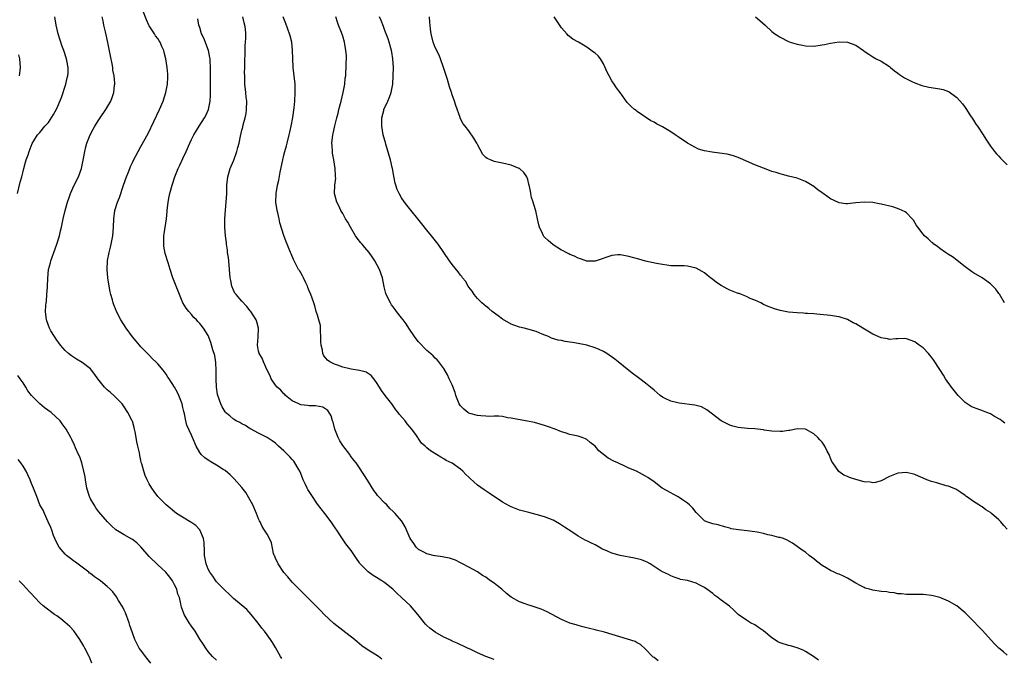
# Model space of a CAD drawing. Units: inches. Extents: x 2511000 to 2514000, y 1512000 to 1515000.
# Drawn here: x 2513524 to 2513758, y 1513381 to 1513532 of the extents above; entities that cross this region are included whole.
import ezdxf

# ---------------------------------------------------------------- set-up
doc = ezdxf.new("R2010")
doc.units = ezdxf.units.IN
doc.header["$MEASUREMENT"] = 0
doc.layers.add('LD25111512_10ft', color=123, linetype='Continuous')

msp = doc.modelspace()

# ---------------------------------------------------------------- linework, layer by layer
at = {"layer": 'LD25111512_10ft'}
for points, elevation in [([(2513523.69, 1513491), (2513524.3, 1513493.7), (2513524.69, 1513495), (2513525, 1513496.25), (2513525.2, 1513497), (2513525.54, 1513498.46), (2513525.75, 1513499), (2513526.19, 1513500.19), (2513526.45, 1513501), (2513527.11, 1513502.89), (2513527.51, 1513503.51), (2513528.39, 1513505), (2513529, 1513505.55), (2513530.16, 1513507), (2513531, 1513507.89), (2513532.22, 1513509.78), (2513533, 1513511.25), (2513534.14, 1513513.86), (2513535.13, 1513517), (2513535.46, 1513518.54), (2513535.6, 1513519), (2513535.69, 1513519.69), (2513535.71, 1513521), (2513535.38, 1513522.62), (2513535.33, 1513523), (2513534.65, 1513525), (2513534.19, 1513526.19), (2513533.96, 1513527), (2513533.71, 1513527.71), (2513533.35, 1513529), (2513532.88, 1513531), (2513532.52, 1513533)], 7700), ([(2513586.51, 1513380.51), (2513586.18, 1513381), (2513585, 1513383.15), (2513584.28, 1513384.29), (2513583.81, 1513385), (2513583, 1513386.14), (2513582.36, 1513387), (2513581.72, 1513387.72), (2513580.92, 1513388.92), (2513579.24, 1513391), (2513578.18, 1513392.18), (2513575, 1513394.78), (2513573.89, 1513395.89), (2513573, 1513396.67), (2513572.72, 1513397), (2513571, 1513398.76), (2513570.81, 1513399), (2513570.1, 1513400.1), (2513569.36, 1513401), (2513569, 1513401.7), (2513568.48, 1513403), (2513568.14, 1513405), (2513568.1, 1513405.9), (2513568.04, 1513408.04), (2513567.88, 1513409), (2513567.05, 1513411.05), (2513566.09, 1513412.09), (2513564.89, 1513412.89), (2513564.68, 1513413), (2513561.44, 1513415), (2513559.01, 1513417), (2513557.04, 1513419.04), (2513556.17, 1513420.17), (2513555.6, 1513421), (2513555, 1513422.06), (2513554.49, 1513423), (2513554.02, 1513424.02), (2513553.67, 1513425), (2513553.19, 1513426.81), (2513553.09, 1513427.09), (2513553, 1513427.56), (2513552.72, 1513428.72), (2513552.65, 1513429.35), (2513552.27, 1513431), (2513552.01, 1513432.01), (2513551.89, 1513433), (2513551.65, 1513434.35), (2513551.51, 1513435), (2513551.42, 1513435.42), (2513551, 1513436.89), (2513550.96, 1513437), (2513549.9, 1513439), (2513549, 1513440.34), (2513548.51, 1513441), (2513547, 1513442.6), (2513546.6, 1513443), (2513545.74, 1513443.74), (2513545, 1513444.35), (2513544.66, 1513444.66), (2513544.35, 1513445), (2513542.76, 1513447), (2513542.04, 1513448.04), (2513541, 1513449.33), (2513539, 1513450.86), (2513537.66, 1513451.66), (2513537, 1513452.1), (2513536.47, 1513452.47), (2513535.82, 1513453), (2513535, 1513453.73), (2513533.92, 1513455), (2513533.52, 1513455.52), (2513533, 1513456.14), (2513532.43, 1513457), (2513531.61, 1513458.39), (2513531.26, 1513459), (2513531, 1513459.69), (2513530.56, 1513461), (2513530.34, 1513463), (2513530.4, 1513464.4), (2513530.46, 1513465), (2513530.53, 1513465.47), (2513530.67, 1513467), (2513530.77, 1513468.77), (2513530.8, 1513469), (2513530.84, 1513470.84), (2513531.04, 1513473), (2513531.48, 1513474.52), (2513531.57, 1513475), (2513531.88, 1513475.88), (2513532.31, 1513477), (2513533.03, 1513479), (2513533.65, 1513481), (2513533.88, 1513482.12), (2513534.09, 1513483), (2513534.48, 1513485), (2513534.97, 1513487), (2513535.57, 1513489), (2513535.95, 1513490.05), (2513536.27, 1513491), (2513537.17, 1513493), (2513538.15, 1513495), (2513538.88, 1513497), (2513539.37, 1513499.37), (2513539.64, 1513501), (2513539.91, 1513502.09), (2513540.16, 1513503), (2513540.95, 1513505), (2513541.68, 1513506.32), (2513542.07, 1513507), (2513543, 1513508.52), (2513543.35, 1513509), (2513544.7, 1513511), (2513545.86, 1513513), (2513546.17, 1513513.83), (2513546.57, 1513515), (2513546.75, 1513516.75), (2513546.79, 1513517), (2513546.78, 1513517.22), (2513546.63, 1513519), (2513546.36, 1513520.36), (2513546.29, 1513521), (2513546.13, 1513521.87), (2513545.76, 1513523.76), (2513545.1, 1513526.9), (2513544.75, 1513528.75), (2513544.55, 1513529.45), (2513544.22, 1513531), (2513544.03, 1513532.03), (2513543.78, 1513533)], 7710), ([(2513610.31, 1513380.31), (2513609.52, 1513381), (2513608.19, 1513381.81), (2513607, 1513382.5), (2513606.7, 1513382.7), (2513606.36, 1513383), (2513605.55, 1513383.55), (2513604.43, 1513384.43), (2513603.77, 1513385), (2513601, 1513387.13), (2513598.84, 1513388.84), (2513596.58, 1513391), (2513595.81, 1513391.81), (2513595, 1513392.61), (2513594.58, 1513393), (2513593, 1513394.62), (2513590.8, 1513396.8), (2513589, 1513398.64), (2513587.92, 1513399.92), (2513586.96, 1513400.96), (2513585.61, 1513403), (2513585.44, 1513403.44), (2513585, 1513404.3), (2513584.81, 1513404.81), (2513584.7, 1513405), (2513584.56, 1513405.44), (2513584.03, 1513408.03), (2513583.59, 1513409), (2513583, 1513410.03), (2513582.4, 1513411), (2513581.85, 1513411.85), (2513581.32, 1513413), (2513581.2, 1513413.2), (2513581, 1513413.68), (2513580.52, 1513415), (2513579.63, 1513417), (2513579, 1513418.17), (2513577.95, 1513419.95), (2513577, 1513421.16), (2513575.17, 1513423.17), (2513574.19, 1513424.19), (2513573, 1513425.17), (2513572.59, 1513425.41), (2513571, 1513426.45), (2513569.99, 1513427), (2513569, 1513427.61), (2513568.23, 1513428.23), (2513567.32, 1513429), (2513567, 1513429.44), (2513566.13, 1513431), (2513565.26, 1513433), (2513565, 1513433.55), (2513563.94, 1513435.94), (2513563.66, 1513437), (2513563.34, 1513438.66), (2513563.2, 1513439.2), (2513563, 1513440.15), (2513562.79, 1513441), (2513562.04, 1513443), (2513561.73, 1513443.73), (2513561, 1513445), (2513559.73, 1513447), (2513559.41, 1513447.41), (2513559, 1513448.09), (2513558.33, 1513449), (2513557, 1513450.57), (2513556.59, 1513451), (2513555.75, 1513451.74), (2513555, 1513452.57), (2513553, 1513454.57), (2513552.63, 1513455), (2513551.9, 1513455.9), (2513551, 1513456.92), (2513549.47, 1513459), (2513548.19, 1513461), (2513547.21, 1513463), (2513547, 1513463.59), (2513546.58, 1513464.58), (2513546.43, 1513465), (2513546.24, 1513465.76), (2513545.87, 1513467), (2513545.7, 1513467.69), (2513545.45, 1513469), (2513545.13, 1513471), (2513544.97, 1513472.97), (2513545.07, 1513475.07), (2513545.43, 1513477), (2513545.75, 1513478.25), (2513545.91, 1513479), (2513546.3, 1513481), (2513546.47, 1513483), (2513546.57, 1513485), (2513546.83, 1513487), (2513547.44, 1513489), (2513547.9, 1513490.1), (2513548.9, 1513493), (2513549.56, 1513495), (2513549.95, 1513495.95), (2513550.34, 1513497), (2513550.53, 1513497.47), (2513551, 1513498.4), (2513551.18, 1513498.82), (2513552.32, 1513501), (2513553, 1513502.19), (2513554.69, 1513505.31), (2513557.45, 1513511), (2513558.32, 1513513), (2513558.95, 1513515), (2513559.34, 1513517), (2513559.44, 1513518.56), (2513559.44, 1513519), (2513559.38, 1513519.38), (2513559.27, 1513521), (2513558.95, 1513523), (2513558.54, 1513524.54), (2513558.45, 1513525), (2513557.96, 1513525.96), (2513557.56, 1513527), (2513557.33, 1513527.33), (2513557, 1513527.85), (2513556.51, 1513528.51), (2513556.23, 1513529), (2513555, 1513530.84), (2513554.91, 1513531), (2513554.31, 1513532.31), (2513553.49, 1513534.51)], 7720), ([(2513637, 1513380.25), (2513635, 1513381), (2513633, 1513381.89), (2513631.28, 1513382.72), (2513630.64, 1513383), (2513629.52, 1513383.52), (2513629, 1513383.74), (2513628.17, 1513384.17), (2513627, 1513384.59), (2513626.75, 1513384.75), (2513626.27, 1513385), (2513625, 1513385.58), (2513623, 1513386.76), (2513621.71, 1513387.71), (2513621, 1513388.37), (2513620.66, 1513388.66), (2513618.86, 1513391), (2513617.98, 1513391.98), (2513617.12, 1513393), (2513615, 1513395.03), (2513613.96, 1513395.96), (2513612.88, 1513397), (2513611, 1513398.47), (2513610.25, 1513399), (2513609, 1513399.77), (2513608.22, 1513400.22), (2513607, 1513401.1), (2513605.08, 1513403.08), (2513605, 1513403.21), (2513604.24, 1513404.24), (2513603.79, 1513405), (2513603, 1513406.15), (2513602.36, 1513407), (2513601.75, 1513407.75), (2513600.81, 1513409.19), (2513599.57, 1513411), (2513599.32, 1513411.33), (2513599, 1513411.83), (2513598.52, 1513412.52), (2513598.23, 1513413), (2513596.74, 1513415), (2513595, 1513417.19), (2513593.47, 1513419.47), (2513592.7, 1513420.7), (2513592.54, 1513421), (2513592.13, 1513421.87), (2513591.56, 1513423), (2513591, 1513424.44), (2513590.75, 1513425), (2513590.37, 1513425.63), (2513589.62, 1513427), (2513589.38, 1513427.38), (2513589, 1513427.8), (2513588.42, 1513428.42), (2513587, 1513429.83), (2513585.71, 1513431), (2513585, 1513431.67), (2513584.24, 1513432.24), (2513583, 1513433.04), (2513581, 1513434.06), (2513579.09, 1513435.09), (2513579, 1513435.13), (2513577.89, 1513435.89), (2513577, 1513436.26), (2513576.56, 1513436.56), (2513575.68, 1513437), (2513575, 1513437.4), (2513574.15, 1513438.15), (2513573.12, 1513439), (2513573, 1513439.14), (2513572.34, 1513440.34), (2513572, 1513441), (2513571.3, 1513443), (2513571.24, 1513443.24), (2513570.94, 1513445), (2513570.87, 1513447), (2513570.92, 1513448.92), (2513570.84, 1513450.84), (2513570.55, 1513452.55), (2513570.11, 1513453.89), (2513569.63, 1513455.63), (2513569, 1513457.25), (2513567.86, 1513459), (2513567, 1513460.16), (2513566.57, 1513460.57), (2513566.19, 1513461), (2513565.58, 1513461.58), (2513565, 1513462.29), (2513564.36, 1513463), (2513563.75, 1513463.75), (2513562.99, 1513465), (2513562.15, 1513467), (2513561.37, 1513469), (2513560.62, 1513471), (2513559.95, 1513473), (2513559.46, 1513474.54), (2513558.78, 1513476.78), (2513558.47, 1513478.47), (2513558.42, 1513479), (2513558.44, 1513480.44), (2513558.48, 1513481), (2513558.57, 1513481.43), (2513559.08, 1513485), (2513559.25, 1513486.75), (2513559.26, 1513487), (2513559.47, 1513489), (2513559.72, 1513490.28), (2513559.88, 1513491), (2513560.46, 1513493), (2513561.1, 1513495), (2513561.88, 1513497), (2513562.27, 1513497.74), (2513563, 1513499.34), (2513563.79, 1513501), (2513564.62, 1513503), (2513565, 1513503.87), (2513565.59, 1513505), (2513566.85, 1513507), (2513568.15, 1513509), (2513568.47, 1513509.53), (2513569.1, 1513511), (2513569.49, 1513513), (2513569.57, 1513514.43), (2513569.52, 1513515.52), (2513569.53, 1513518.47), (2513569.58, 1513519.58), (2513569.54, 1513521), (2513569.43, 1513522.57), (2513569.43, 1513523), (2513569.38, 1513523.38), (2513569.07, 1513525), (2513567.96, 1513527.96), (2513567.44, 1513529), (2513567, 1513530.44), (2513566.78, 1513531), (2513566.53, 1513532.53)], 7730), ([(2513675.99, 1513379.99), (2513675, 1513380.71), (2513674.83, 1513380.83), (2513674.62, 1513381), (2513673, 1513382.71), (2513671.82, 1513383.82), (2513671, 1513384.24), (2513670.53, 1513384.53), (2513663.26, 1513386.74), (2513661.23, 1513387.23), (2513661, 1513387.33), (2513659.63, 1513387.63), (2513658.07, 1513388.07), (2513657, 1513388.32), (2513656.51, 1513388.51), (2513655, 1513388.93), (2513653.57, 1513389.57), (2513653, 1513389.79), (2513649.61, 1513391.61), (2513648.2, 1513392.2), (2513645.82, 1513393), (2513645, 1513393.23), (2513644.58, 1513393.42), (2513643, 1513393.94), (2513641.07, 1513395.07), (2513639.92, 1513395.92), (2513638.79, 1513397), (2513637.76, 1513397.76), (2513637, 1513398.39), (2513636.15, 1513399), (2513635.46, 1513399.46), (2513635, 1513399.82), (2513634.24, 1513400.24), (2513633, 1513401.09), (2513631, 1513402.24), (2513629.49, 1513403), (2513629, 1513403.27), (2513627.84, 1513403.84), (2513626.36, 1513404.36), (2513625, 1513404.61), (2513624.69, 1513404.69), (2513623, 1513404.88), (2513622.91, 1513404.91), (2513622.47, 1513405), (2513621.34, 1513405.34), (2513621, 1513405.38), (2513620.24, 1513405.76), (2513619, 1513406.44), (2513618.41, 1513407), (2513617.86, 1513407.86), (2513617.05, 1513409), (2513615.84, 1513411.84), (2513615.15, 1513413), (2513615, 1513413.21), (2513613.46, 1513415), (2513613.22, 1513415.22), (2513613, 1513415.47), (2513612.18, 1513416.18), (2513611.44, 1513417), (2513611, 1513417.43), (2513609.28, 1513419.28), (2513609, 1513419.68), (2513608.42, 1513420.42), (2513606.88, 1513422.88), (2513605, 1513425.82), (2513604.17, 1513427), (2513603.65, 1513427.65), (2513602.79, 1513428.79), (2513602.65, 1513429), (2513601, 1513431.11), (2513600.27, 1513432.27), (2513599.91, 1513433), (2513599.1, 1513435), (2513598.68, 1513436.68), (2513598.55, 1513437), (2513598.22, 1513438.22), (2513597.45, 1513439.45), (2513597, 1513439.77), (2513596.23, 1513440.23), (2513594.55, 1513440.55), (2513593, 1513440.57), (2513592.65, 1513440.65), (2513591, 1513440.82), (2513590.57, 1513441), (2513589, 1513441.74), (2513587.42, 1513443), (2513587.22, 1513443.22), (2513587, 1513443.4), (2513586.27, 1513444.27), (2513585.4, 1513445), (2513585, 1513445.5), (2513583.98, 1513447), (2513583.71, 1513447.71), (2513583.06, 1513449), (2513582.15, 1513451), (2513581.85, 1513451.85), (2513581.11, 1513453), (2513581.1, 1513453.1), (2513581, 1513453.56), (2513580.72, 1513455), (2513580.91, 1513456.91), (2513580.96, 1513459), (2513580.56, 1513460.56), (2513580.41, 1513461), (2513579.15, 1513463), (2513579, 1513463.16), (2513578.19, 1513464.19), (2513577, 1513465.4), (2513575.62, 1513467), (2513575.37, 1513467.37), (2513575, 1513468.05), (2513574.59, 1513469), (2513574.35, 1513470.35), (2513574.25, 1513471), (2513574.09, 1513473), (2513573.97, 1513474.03), (2513573.79, 1513475.79), (2513573.61, 1513477), (2513573.56, 1513477.57), (2513573.36, 1513479), (2513573.33, 1513479.33), (2513573.1, 1513481), (2513572.94, 1513483), (2513572.95, 1513485), (2513573.09, 1513487.09), (2513573.27, 1513489), (2513573.4, 1513491), (2513573.47, 1513493), (2513573.67, 1513495), (2513574.24, 1513497), (2513574.48, 1513497.52), (2513575.06, 1513498.94), (2513575.82, 1513501), (2513576.08, 1513501.92), (2513576.33, 1513503), (2513576.67, 1513504.67), (2513577, 1513506.07), (2513577.21, 1513506.79), (2513577.33, 1513507.33), (2513577.79, 1513509), (2513577.99, 1513510), (2513578.13, 1513511), (2513578.17, 1513513), (2513578.05, 1513513.95), (2513577.95, 1513515), (2513577.73, 1513517), (2513577.75, 1513518.25), (2513577.7, 1513519), (2513577.67, 1513519.67), (2513577.74, 1513521), (2513577.74, 1513523), (2513577.8, 1513523.8), (2513577.77, 1513525), (2513577.79, 1513526.21), (2513577.9, 1513527), (2513577.95, 1513527.95), (2513577.97, 1513529), (2513577.85, 1513530.15), (2513577.73, 1513531), (2513577.56, 1513531.56), (2513577.21, 1513533)], 7740), ([(2513714.1, 1513380.1), (2513712.96, 1513380.96), (2513711, 1513382.17), (2513710.47, 1513382.47), (2513709.01, 1513383.01), (2513707.49, 1513383.49), (2513707, 1513383.59), (2513705, 1513384.2), (2513704.46, 1513384.46), (2513703.64, 1513385), (2513703, 1513385.39), (2513701, 1513387.1), (2513699.85, 1513387.85), (2513699, 1513388.47), (2513697.98, 1513389), (2513697, 1513389.63), (2513695.02, 1513391), (2513694.02, 1513392.02), (2513692.92, 1513392.92), (2513691, 1513394.35), (2513690.2, 1513395), (2513689.5, 1513395.5), (2513689, 1513395.92), (2513687.56, 1513397), (2513687, 1513397.4), (2513685.92, 1513397.92), (2513685, 1513398.45), (2513683, 1513399.05), (2513681.31, 1513399.31), (2513681, 1513399.47), (2513679.81, 1513399.81), (2513679, 1513400.14), (2513678.47, 1513400.47), (2513677, 1513401.11), (2513676.74, 1513401.26), (2513675, 1513402.38), (2513674.06, 1513403), (2513673.4, 1513403.4), (2513673, 1513403.53), (2513671.99, 1513403.99), (2513670.39, 1513404.39), (2513666.97, 1513404.97), (2513665, 1513405.54), (2513663.97, 1513406.03), (2513662.61, 1513406.61), (2513661.94, 1513407), (2513661, 1513407.49), (2513659.96, 1513407.96), (2513659, 1513408.47), (2513658.64, 1513408.64), (2513657, 1513409.6), (2513655.19, 1513410.81), (2513653.71, 1513411.72), (2513653, 1513412.23), (2513652.49, 1513412.49), (2513651, 1513413.35), (2513649, 1513414.19), (2513647, 1513414.77), (2513646.08, 1513415), (2513645.23, 1513415.23), (2513643, 1513415.8), (2513641, 1513416.54), (2513640.73, 1513416.73), (2513639, 1513417.69), (2513635.83, 1513419.83), (2513634.6, 1513420.6), (2513633, 1513421.74), (2513631.25, 1513423.25), (2513631, 1513423.57), (2513630.22, 1513424.22), (2513629.58, 1513425), (2513629, 1513425.53), (2513627.03, 1513426.97), (2513625.56, 1513427.56), (2513625, 1513428), (2513624.32, 1513428.32), (2513623.31, 1513429), (2513621.85, 1513429.85), (2513621, 1513430.59), (2513620.56, 1513431), (2513619.72, 1513431.72), (2513618.89, 1513432.89), (2513618.83, 1513433), (2513618.49, 1513433.51), (2513617.43, 1513435), (2513616.31, 1513436.31), (2513615.8, 1513437), (2513614.5, 1513438.5), (2513614.15, 1513439), (2513613.64, 1513439.64), (2513612.63, 1513441), (2513611.1, 1513443), (2513610.23, 1513444.23), (2513609.72, 1513445), (2513609, 1513446.14), (2513608.4, 1513447), (2513607.75, 1513447.75), (2513607, 1513448.22), (2513606.55, 1513448.55), (2513604.94, 1513448.94), (2513603, 1513449.25), (2513602.65, 1513449.35), (2513601, 1513449.72), (2513599.78, 1513450.22), (2513599, 1513450.44), (2513597.96, 1513451), (2513597.39, 1513451.39), (2513597, 1513451.89), (2513596.46, 1513452.46), (2513596.27, 1513453), (2513596.19, 1513453.81), (2513595.85, 1513455), (2513595.79, 1513455.79), (2513595.79, 1513457), (2513595.68, 1513458.32), (2513595.68, 1513459), (2513595.67, 1513459.67), (2513595.31, 1513461), (2513595, 1513462.09), (2513594.71, 1513463), (2513594.34, 1513464.34), (2513594.09, 1513465), (2513593.39, 1513467), (2513593, 1513467.93), (2513592.71, 1513468.71), (2513592.59, 1513469), (2513592.18, 1513469.82), (2513591.63, 1513471), (2513591.44, 1513471.44), (2513591, 1513472.18), (2513590.72, 1513472.72), (2513590.51, 1513473), (2513589.9, 1513474.1), (2513589.45, 1513475), (2513589.32, 1513475.32), (2513588.72, 1513476.72), (2513588.59, 1513477), (2513587.81, 1513479), (2513587.56, 1513479.56), (2513587, 1513481.08), (2513586.06, 1513484.06), (2513585.88, 1513485), (2513585.58, 1513486.42), (2513585.43, 1513487), (2513585.11, 1513489), (2513585.13, 1513491), (2513585.48, 1513493), (2513585.77, 1513494.23), (2513586.12, 1513496.12), (2513586.71, 1513499), (2513587, 1513500.1), (2513587.22, 1513501), (2513587.61, 1513502.39), (2513587.76, 1513503), (2513588.26, 1513505), (2513588.39, 1513505.61), (2513588.7, 1513507), (2513589.09, 1513509.09), (2513589.42, 1513511.42), (2513589.58, 1513513), (2513589.71, 1513515), (2513589.66, 1513517), (2513589.18, 1513521), (2513589.09, 1513523.09), (2513589.06, 1513525), (2513588.85, 1513527), (2513588.46, 1513528.46), (2513588.34, 1513529), (2513587.93, 1513530.07), (2513587.43, 1513531.43), (2513586.8, 1513533)], 7750), ([(2513759, 1513381.31), (2513758.07, 1513382.07), (2513757, 1513382.97), (2513755.96, 1513383.96), (2513753, 1513387.22), (2513752.12, 1513388.12), (2513751, 1513389.41), (2513749.38, 1513391), (2513749, 1513391.4), (2513747, 1513393.02), (2513745, 1513394.16), (2513743, 1513394.97), (2513741.37, 1513395.37), (2513741, 1513395.48), (2513739.62, 1513395.62), (2513739, 1513395.7), (2513737.68, 1513395.68), (2513737, 1513395.7), (2513735, 1513395.7), (2513733.88, 1513395.88), (2513733, 1513395.89), (2513732.13, 1513396.13), (2513731, 1513396.19), (2513730.34, 1513396.34), (2513729, 1513396.46), (2513727, 1513396.77), (2513726.81, 1513396.81), (2513726.21, 1513397), (2513725.24, 1513397.24), (2513725, 1513397.36), (2513724.21, 1513397.79), (2513723, 1513398.42), (2513721, 1513399.6), (2513720.06, 1513400.06), (2513719, 1513400.53), (2513718.66, 1513400.66), (2513717.87, 1513401), (2513717, 1513401.39), (2513715.97, 1513402.03), (2513715, 1513402.61), (2513713.65, 1513403.65), (2513713, 1513404.22), (2513711.92, 1513405), (2513711, 1513405.74), (2513710.23, 1513406.23), (2513709, 1513407.16), (2513707.9, 1513407.9), (2513706.66, 1513408.66), (2513705.81, 1513409), (2513705, 1513409.25), (2513704.7, 1513409.3), (2513703, 1513409.73), (2513702.08, 1513409.92), (2513701, 1513410.21), (2513699.5, 1513410.5), (2513699, 1513410.62), (2513697.13, 1513410.87), (2513695.07, 1513411.07), (2513693.36, 1513411.36), (2513693, 1513411.48), (2513691.8, 1513411.8), (2513690.25, 1513412.25), (2513689, 1513412.52), (2513687.59, 1513413), (2513687, 1513413.26), (2513686.12, 1513414.12), (2513685, 1513415.17), (2513684.25, 1513416.25), (2513683.45, 1513417), (2513683, 1513417.4), (2513681.8, 1513418.2), (2513681, 1513418.79), (2513680.59, 1513419), (2513679.58, 1513419.58), (2513679, 1513419.86), (2513676.97, 1513420.97), (2513675, 1513422.49), (2513673.55, 1513423.55), (2513673, 1513423.83), (2513672.26, 1513424.26), (2513670.8, 1513425), (2513669, 1513425.74), (2513667.58, 1513426.42), (2513667, 1513426.67), (2513666.37, 1513427), (2513665.41, 1513427.41), (2513664.1, 1513428.1), (2513663, 1513429), (2513661.88, 1513429.88), (2513661, 1513430.97), (2513659.82, 1513431.82), (2513659, 1513432.58), (2513658.69, 1513432.69), (2513657.9, 1513433), (2513657, 1513433.32), (2513656.56, 1513433.44), (2513655, 1513433.75), (2513653.88, 1513434.12), (2513653, 1513434.39), (2513651.47, 1513435), (2513649.66, 1513435.66), (2513649, 1513435.88), (2513648.14, 1513436.14), (2513646.56, 1513436.56), (2513644.92, 1513436.92), (2513642.68, 1513437.32), (2513641, 1513437.64), (2513640.27, 1513437.73), (2513639, 1513437.99), (2513638.13, 1513438.13), (2513637, 1513438.12), (2513635.96, 1513438.04), (2513635, 1513438.13), (2513633.84, 1513438.16), (2513633, 1513438.3), (2513631.24, 1513438.76), (2513631, 1513438.84), (2513630.89, 1513438.89), (2513630.72, 1513439), (2513629.78, 1513439.78), (2513629, 1513440.58), (2513628.69, 1513441), (2513627.88, 1513443), (2513627.7, 1513443.7), (2513627, 1513445.53), (2513626.31, 1513447), (2513625.93, 1513447.93), (2513625, 1513449.43), (2513623.84, 1513451), (2513623.47, 1513451.47), (2513623, 1513451.87), (2513622.48, 1513452.48), (2513621.42, 1513453.42), (2513621, 1513453.73), (2513619, 1513455.8), (2513618.47, 1513456.47), (2513618.09, 1513457), (2513616.72, 1513459), (2513616.04, 1513460.04), (2513615.34, 1513461), (2513615, 1513461.49), (2513613.74, 1513463), (2513613.45, 1513463.45), (2513613, 1513464.05), (2513612.59, 1513464.59), (2513612.31, 1513465), (2513611.33, 1513467), (2513611.25, 1513467.25), (2513611, 1513468.19), (2513610.85, 1513468.85), (2513610.43, 1513471), (2513609.72, 1513473), (2513608.66, 1513475), (2513607.97, 1513475.97), (2513607.28, 1513477), (2513606.21, 1513478.21), (2513605.61, 1513479), (2513605.32, 1513479.32), (2513604.43, 1513480.43), (2513604.06, 1513481), (2513602.81, 1513483), (2513602.19, 1513484.19), (2513601.68, 1513485), (2513601, 1513486.28), (2513600.56, 1513487), (2513600.1, 1513488.1), (2513599.57, 1513489), (2513599.05, 1513491), (2513599.12, 1513493), (2513599.31, 1513494.69), (2513599.3, 1513495), (2513599.25, 1513495.25), (2513599.22, 1513497), (2513598.9, 1513499), (2513598.59, 1513500.59), (2513598.54, 1513501), (2513598.44, 1513502.44), (2513598.41, 1513503), (2513598.65, 1513505), (2513598.73, 1513505.27), (2513599.11, 1513507.11), (2513599.55, 1513509), (2513599.88, 1513510.12), (2513600.06, 1513511), (2513600.61, 1513513), (2513601.1, 1513515), (2513601.45, 1513517), (2513601.59, 1513518.41), (2513601.69, 1513519), (2513601.76, 1513519.76), (2513601.83, 1513521), (2513601.82, 1513522.18), (2513601.86, 1513523), (2513601.85, 1513523.85), (2513601.74, 1513525), (2513601.47, 1513526.53), (2513601.42, 1513527), (2513601, 1513528.45), (2513600.69, 1513529.31), (2513600.02, 1513531), (2513599.75, 1513531.75), (2513599.37, 1513533)], 7760), ([(2513759, 1513411.23), (2513758.15, 1513412.15), (2513757.44, 1513413), (2513757.21, 1513413.21), (2513757, 1513413.47), (2513755.27, 1513415), (2513755, 1513415.21), (2513753.87, 1513415.87), (2513753, 1513416.54), (2513752.7, 1513416.7), (2513752.26, 1513417), (2513751, 1513417.83), (2513749.31, 1513419), (2513749.12, 1513419.12), (2513749, 1513419.22), (2513747.94, 1513419.94), (2513747, 1513420.56), (2513746.74, 1513420.74), (2513746.16, 1513421), (2513745, 1513421.45), (2513744.43, 1513421.57), (2513742.25, 1513422.25), (2513741, 1513422.58), (2513739.89, 1513423), (2513739, 1513423.36), (2513737.86, 1513423.86), (2513737, 1513424.2), (2513735, 1513424.73), (2513733, 1513424.59), (2513731, 1513423.78), (2513729, 1513422.76), (2513727.64, 1513422.36), (2513727, 1513422.28), (2513726.4, 1513422.4), (2513725, 1513422.48), (2513723, 1513423.03), (2513721.52, 1513423.52), (2513721, 1513423.75), (2513720.11, 1513424.11), (2513718.93, 1513424.93), (2513717.52, 1513427), (2513717.32, 1513427.32), (2513717, 1513428.11), (2513716.72, 1513428.72), (2513716.61, 1513429), (2513716.21, 1513429.79), (2513715.59, 1513431), (2513715, 1513431.89), (2513714.46, 1513432.46), (2513713.99, 1513433), (2513713, 1513433.92), (2513711, 1513435.01), (2513709, 1513435.12), (2513707.29, 1513434.71), (2513707, 1513434.71), (2513705.53, 1513434.47), (2513705, 1513434.46), (2513703, 1513434.52), (2513701.19, 1513434.81), (2513701, 1513434.82), (2513699, 1513435.11), (2513697.21, 1513435.21), (2513695, 1513435.4), (2513693.76, 1513435.76), (2513693, 1513435.95), (2513691, 1513436.96), (2513687.6, 1513439.6), (2513686.3, 1513440.3), (2513684.74, 1513440.74), (2513681, 1513441.21), (2513680.7, 1513441.3), (2513679, 1513441.65), (2513677.67, 1513442.33), (2513677, 1513442.61), (2513676.47, 1513443), (2513675, 1513444.28), (2513674.19, 1513445), (2513673, 1513445.98), (2513671.65, 1513447), (2513671, 1513447.47), (2513670.1, 1513448.1), (2513668.98, 1513448.98), (2513666.5, 1513451), (2513665.65, 1513451.65), (2513663.8, 1513453), (2513663, 1513453.45), (2513661.95, 1513453.95), (2513661, 1513454.36), (2513659, 1513455), (2513657, 1513455.39), (2513655.59, 1513455.59), (2513655, 1513455.72), (2513653.86, 1513455.86), (2513653, 1513456.06), (2513652.19, 1513456.19), (2513650.66, 1513456.66), (2513649.89, 1513457), (2513648.39, 1513457.61), (2513647, 1513458.2), (2513645, 1513458.79), (2513644.14, 1513459), (2513643, 1513459.25), (2513641.7, 1513459.7), (2513641, 1513459.98), (2513639, 1513461.18), (2513637.97, 1513461.97), (2513636.54, 1513463), (2513635.7, 1513463.7), (2513635, 1513464.21), (2513634.59, 1513464.59), (2513634.09, 1513465), (2513633, 1513466.09), (2513632.25, 1513467), (2513631.78, 1513467.78), (2513631, 1513468.75), (2513630.83, 1513469), (2513630.18, 1513470.18), (2513629.5, 1513471), (2513629.3, 1513471.3), (2513629, 1513471.62), (2513628.43, 1513472.43), (2513627, 1513474.17), (2513626.38, 1513475), (2513625.02, 1513477), (2513623.69, 1513479), (2513622.12, 1513481), (2513621, 1513482.3), (2513619.81, 1513483.81), (2513616.26, 1513488.26), (2513615.69, 1513489), (2513615, 1513489.96), (2513614.39, 1513491), (2513613.94, 1513491.94), (2513613.59, 1513493), (2513613.46, 1513493.46), (2513613.13, 1513495.13), (2513612.81, 1513497), (2513612.76, 1513497.24), (2513612.33, 1513499), (2513612.05, 1513500.05), (2513611.22, 1513502.78), (2513611.14, 1513503.14), (2513611, 1513503.6), (2513610.61, 1513505), (2513610.28, 1513507), (2513610.32, 1513508.32), (2513610.29, 1513509), (2513610.74, 1513510.74), (2513610.79, 1513511), (2513611.7, 1513513), (2513612.11, 1513513.89), (2513612.48, 1513515), (2513612.87, 1513517), (2513613.02, 1513519), (2513613.05, 1513521), (2513612.93, 1513523), (2513612.63, 1513524.63), (2513612.58, 1513525), (2513612.02, 1513527), (2513611.76, 1513527.76), (2513611, 1513529.79), (2513610.69, 1513530.69), (2513610.12, 1513532.12), (2513609.71, 1513533)], 7770), ([(2513758.4, 1513436.4), (2513757.69, 1513437), (2513757.31, 1513437.31), (2513755.96, 1513438.04), (2513755, 1513438.62), (2513754.14, 1513439), (2513753.33, 1513439.33), (2513751.85, 1513439.85), (2513751, 1513440.18), (2513750.44, 1513440.44), (2513749.43, 1513441), (2513749, 1513441.32), (2513747.32, 1513443), (2513745.7, 1513445), (2513744.29, 1513447), (2513743.82, 1513447.82), (2513743, 1513449.18), (2513741.47, 1513451.47), (2513741, 1513452.12), (2513740.6, 1513452.6), (2513740.25, 1513453), (2513739, 1513454.33), (2513738.08, 1513455), (2513737.44, 1513455.44), (2513737, 1513455.8), (2513735, 1513456.5), (2513734.54, 1513456.54), (2513733, 1513456.46), (2513732.51, 1513456.51), (2513731, 1513456.36), (2513730.51, 1513456.51), (2513729, 1513456.73), (2513727, 1513457.63), (2513724.68, 1513459), (2513723, 1513460.05), (2513722.32, 1513460.32), (2513721, 1513461.04), (2513719, 1513461.74), (2513717.88, 1513461.88), (2513717, 1513462.06), (2513713.68, 1513462.32), (2513713, 1513462.4), (2513711.51, 1513462.49), (2513711, 1513462.54), (2513710.57, 1513462.57), (2513709, 1513462.64), (2513707, 1513462.84), (2513705, 1513463.25), (2513703.64, 1513463.64), (2513703, 1513463.85), (2513702.16, 1513464.16), (2513701, 1513464.67), (2513700.42, 1513465), (2513699, 1513465.66), (2513697.9, 1513466.1), (2513697, 1513466.53), (2513695.83, 1513467), (2513695.22, 1513467.22), (2513695, 1513467.27), (2513693, 1513468.07), (2513692.36, 1513468.36), (2513691, 1513469.17), (2513689.88, 1513469.88), (2513689, 1513470.59), (2513688.42, 1513471), (2513687.63, 1513471.63), (2513687, 1513472.2), (2513686.47, 1513472.47), (2513685, 1513473.31), (2513683, 1513473.77), (2513682.2, 1513473.8), (2513679, 1513473.85), (2513678.03, 1513473.97), (2513677, 1513474.13), (2513675.6, 1513474.4), (2513673, 1513474.97), (2513671.39, 1513475.39), (2513669, 1513476.07), (2513668.24, 1513476.24), (2513667, 1513476.46), (2513666.43, 1513476.43), (2513665, 1513476.3), (2513661.25, 1513475), (2513661, 1513474.93), (2513659, 1513474.96), (2513657.52, 1513475.52), (2513657, 1513475.66), (2513656.11, 1513476.11), (2513655, 1513476.55), (2513654.71, 1513476.71), (2513654.11, 1513477), (2513653.41, 1513477.41), (2513653, 1513477.58), (2513651, 1513478.84), (2513649.84, 1513479.84), (2513649, 1513480.65), (2513648.84, 1513480.84), (2513648.73, 1513481), (2513648.5, 1513481.5), (2513647.74, 1513483), (2513647.58, 1513483.58), (2513647.26, 1513485), (2513646.87, 1513486.87), (2513646.44, 1513488.44), (2513646.25, 1513489), (2513645.91, 1513490.09), (2513645.68, 1513491), (2513645.61, 1513491.61), (2513645.3, 1513493), (2513645.27, 1513493.27), (2513645, 1513494.33), (2513644.73, 1513495), (2513644.02, 1513496.02), (2513643, 1513496.97), (2513642.92, 1513497), (2513641, 1513497.75), (2513639.99, 1513498.01), (2513639, 1513498.2), (2513637.42, 1513498.58), (2513637, 1513498.65), (2513636.1, 1513499), (2513635.32, 1513499.32), (2513635, 1513499.58), (2513634.32, 1513500.32), (2513633, 1513502.67), (2513632.86, 1513503), (2513632.16, 1513504.16), (2513631, 1513505.93), (2513630.1, 1513507), (2513629.62, 1513507.62), (2513628.93, 1513508.93), (2513628.89, 1513509.11), (2513627.91, 1513511.91), (2513627.55, 1513513), (2513627, 1513514.44), (2513626.84, 1513515), (2513626.4, 1513516.4), (2513625.87, 1513518.13), (2513625, 1513520.72), (2513624.92, 1513521), (2513624.23, 1513523), (2513623.9, 1513523.9), (2513623, 1513525.7), (2513622.52, 1513527), (2513621.98, 1513529), (2513621.88, 1513530.12), (2513621.74, 1513531), (2513621.67, 1513531.67), (2513621.63, 1513533)], 7780), ([(2513758.32, 1513465), (2513757.12, 1513467.12), (2513757, 1513467.29), (2513756.26, 1513468.26), (2513755.57, 1513469), (2513755, 1513469.54), (2513753, 1513470.95), (2513751, 1513472.15), (2513750.5, 1513472.5), (2513749, 1513473.56), (2513747.1, 1513475.1), (2513747, 1513475.17), (2513745.96, 1513475.96), (2513745, 1513476.55), (2513744.34, 1513477), (2513743, 1513477.93), (2513742.4, 1513478.4), (2513741.57, 1513479), (2513741.27, 1513479.27), (2513741, 1513479.48), (2513740.22, 1513480.22), (2513739.31, 1513481), (2513739, 1513481.35), (2513737.72, 1513483), (2513737.45, 1513483.45), (2513736.67, 1513484.67), (2513736.39, 1513485), (2513735, 1513486.42), (2513734.68, 1513486.68), (2513733.99, 1513487), (2513733.33, 1513487.33), (2513731.82, 1513487.82), (2513729, 1513488.47), (2513728.54, 1513488.54), (2513727, 1513488.85), (2513725, 1513489), (2513723, 1513488.8), (2513721, 1513488.58), (2513720.6, 1513488.6), (2513719, 1513488.8), (2513718.85, 1513488.85), (2513717, 1513489.74), (2513715.2, 1513491), (2513715, 1513491.17), (2513713.92, 1513491.92), (2513713, 1513492.71), (2513711, 1513493.89), (2513710.22, 1513494.22), (2513709, 1513494.66), (2513707, 1513495.18), (2513705.57, 1513495.57), (2513705, 1513495.69), (2513704.03, 1513496.03), (2513703, 1513496.29), (2513702.5, 1513496.5), (2513701, 1513497.03), (2513699, 1513497.83), (2513697, 1513498.68), (2513695.39, 1513499.39), (2513693.94, 1513499.94), (2513692.36, 1513500.36), (2513690.61, 1513500.61), (2513688.83, 1513500.83), (2513687, 1513501.2), (2513685.6, 1513501.6), (2513683, 1513503), (2513681, 1513504.32), (2513680.02, 1513505), (2513679, 1513505.66), (2513677, 1513506.9), (2513675.56, 1513507.56), (2513675, 1513507.96), (2513674.27, 1513508.27), (2513671, 1513510.5), (2513670.72, 1513510.72), (2513670.4, 1513511), (2513669.63, 1513511.63), (2513669, 1513512.24), (2513668.64, 1513512.64), (2513666.94, 1513515), (2513666.11, 1513516.11), (2513665.56, 1513517), (2513665, 1513517.81), (2513664.3, 1513519), (2513663.86, 1513519.86), (2513663, 1513521.84), (2513662.28, 1513523), (2513661.71, 1513523.71), (2513661, 1513524.41), (2513660.65, 1513524.65), (2513659, 1513525.77), (2513657.04, 1513526.96), (2513655.71, 1513527.71), (2513654.6, 1513528.6), (2513654.26, 1513529), (2513653, 1513530.38), (2513651.25, 1513533)], 7790), ([(2513699.12, 1513533), (2513700.15, 1513532.15), (2513701.4, 1513531), (2513703, 1513529.56), (2513703.74, 1513529), (2513704.49, 1513528.49), (2513705, 1513528.16), (2513707, 1513527.15), (2513707.41, 1513527), (2513709, 1513526.49), (2513710.27, 1513526.27), (2513711, 1513526.11), (2513713, 1513526.06), (2513715, 1513526.32), (2513715.57, 1513526.43), (2513717, 1513526.75), (2513719, 1513527.07), (2513721.03, 1513527), (2513723, 1513526.27), (2513724.85, 1513525), (2513725, 1513524.88), (2513726.11, 1513524.11), (2513727, 1513523.47), (2513727.86, 1513523), (2513729, 1513522.48), (2513731, 1513521.22), (2513731.24, 1513521), (2513732.21, 1513520.21), (2513733, 1513519.65), (2513733.34, 1513519.34), (2513733.87, 1513519), (2513734.52, 1513518.52), (2513735, 1513518.27), (2513736.34, 1513517.66), (2513737, 1513517.32), (2513738.72, 1513516.72), (2513740.33, 1513516.33), (2513743, 1513515.9), (2513743.72, 1513515.72), (2513745, 1513515.26), (2513745.17, 1513515.17), (2513747, 1513513.83), (2513748.32, 1513512.32), (2513749, 1513511.49), (2513749.32, 1513511), (2513749.97, 1513509.97), (2513751, 1513508.43), (2513751.54, 1513507.54), (2513751.93, 1513507), (2513753.26, 1513505), (2513753.91, 1513503.91), (2513755, 1513502.31), (2513755.98, 1513501), (2513756.44, 1513500.44), (2513757, 1513499.86), (2513757.4, 1513499.4), (2513759, 1513497.82)], 7800), ([(2513524.17, 1513519), (2513524.27, 1513520.27), (2513524.36, 1513521), (2513524.24, 1513523), (2513524, 1513524)], 7690), ([(2513571, 1513380.13), (2513570.06, 1513381), (2513569, 1513382.21), (2513568.42, 1513383), (2513567.86, 1513383.86), (2513567, 1513385.11), (2513565.87, 1513387), (2513565, 1513388.17), (2513564.48, 1513389), (2513563.3, 1513391), (2513563.2, 1513391.2), (2513563, 1513391.82), (2513562.69, 1513392.69), (2513562.59, 1513393), (2513562.51, 1513393.49), (2513562.14, 1513395), (2513561.82, 1513395.82), (2513561.51, 1513397), (2513561, 1513398.02), (2513560.48, 1513399), (2513559.86, 1513399.86), (2513558.9, 1513401), (2513557, 1513402.73), (2513555, 1513404.74), (2513553.02, 1513407.02), (2513552.01, 1513408.01), (2513551, 1513408.8), (2513550.87, 1513408.87), (2513549, 1513409.93), (2513547.07, 1513411.07), (2513546.01, 1513412.01), (2513545.05, 1513413), (2513543, 1513415.37), (2513542.31, 1513416.31), (2513541.86, 1513417), (2513541, 1513418.45), (2513540.74, 1513419), (2513540.12, 1513421), (2513539.79, 1513423), (2513539.71, 1513423.71), (2513539.47, 1513425), (2513538.95, 1513427), (2513538.46, 1513428.46), (2513538.16, 1513429), (2513537.43, 1513430.57), (2513537.19, 1513431.19), (2513536.57, 1513432.57), (2513536.33, 1513433), (2513535.27, 1513435), (2513534.29, 1513436.29), (2513533.77, 1513437), (2513531.63, 1513439), (2513530.11, 1513440.11), (2513529, 1513441.02), (2513527.01, 1513443), (2513526.14, 1513444.14), (2513525.62, 1513445), (2513525, 1513445.99), (2513524.3, 1513447), (2513523.74, 1513447.74)], 7700), ([(2513555.37, 1513379.37), (2513554.08, 1513381), (2513553, 1513382.45), (2513552.61, 1513383), (2513552.04, 1513384.04), (2513551.59, 1513385), (2513551, 1513386.62), (2513550.38, 1513388.38), (2513550.21, 1513389), (2513549.33, 1513391.33), (2513549, 1513392), (2513548.69, 1513392.69), (2513547.7, 1513394.3), (2513547.18, 1513395.18), (2513546.32, 1513396.32), (2513545.67, 1513397), (2513545, 1513397.63), (2513543.37, 1513399), (2513541.94, 1513399.94), (2513541, 1513400.67), (2513540.81, 1513400.81), (2513540.6, 1513401), (2513539, 1513402.19), (2513537.42, 1513403.42), (2513537, 1513403.7), (2513536.29, 1513404.29), (2513535.33, 1513405), (2513535, 1513405.3), (2513533.56, 1513407), (2513533, 1513408), (2513532.53, 1513409), (2513532.23, 1513409.77), (2513531.79, 1513411), (2513531.61, 1513411.61), (2513530.99, 1513412.99), (2513530.06, 1513415), (2513529.75, 1513415.75), (2513529, 1513417.05), (2513528.22, 1513419), (2513527.5, 1513421), (2513527, 1513422.13), (2513526.66, 1513423), (2513526.14, 1513424.14), (2513525.69, 1513425), (2513525, 1513426.22), (2513524.49, 1513427), (2513523.84, 1513427.84)], 7690), ([(2513541.36, 1513379.36), (2513540.79, 1513380.79), (2513540.69, 1513381), (2513539.66, 1513383), (2513539.43, 1513383.43), (2513538.5, 1513385), (2513537.05, 1513387.05), (2513536.1, 1513388.1), (2513535, 1513389.1), (2513533.97, 1513389.97), (2513533, 1513390.65), (2513532.47, 1513391), (2513530.44, 1513392.44), (2513529.79, 1513393), (2513529, 1513393.76), (2513527.79, 1513395), (2513527, 1513395.89), (2513526.42, 1513396.42), (2513525, 1513398.01), (2513524.02, 1513399)], 7680)]:
    msp.add_lwpolyline(points, dxfattribs=dict(at, elevation=elevation))

doc.saveas('drawing.dxf')
